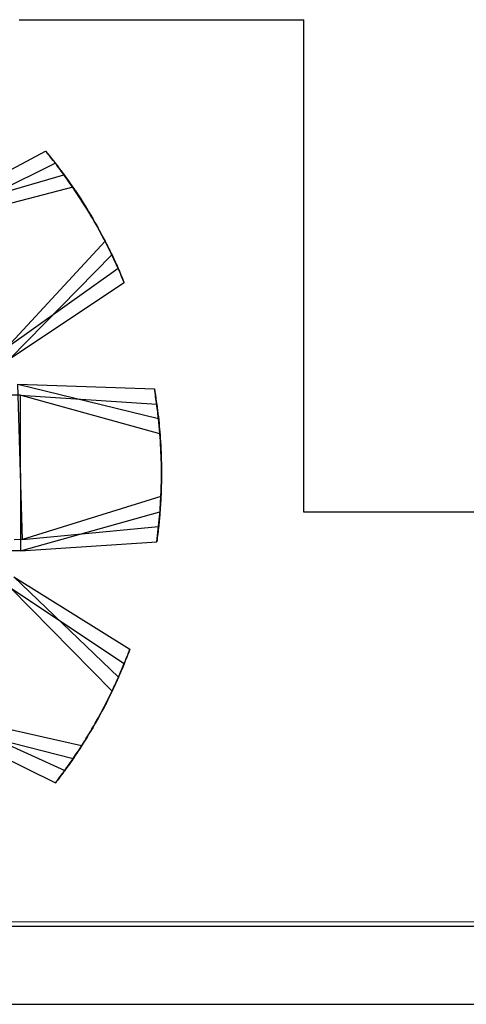
# Model space of a CAD drawing. Units: inches. Extents: x 38.9 to 74.2, y 1.1 to 34.8.
# Drawn here: x 56.7 to 56.8, y 21.5 to 21.7 of the extents above; entities that cross this region are included whole.
import ezdxf

# ---------------------------------------------------------------- set-up
doc = ezdxf.new("R2010")
doc.units = ezdxf.units.IN
doc.header["$MEASUREMENT"] = 0
doc.layers.add('line art', color=7, linetype='Continuous', lineweight=0)

# ---------------------------------------------------------------- blocks, each defined once
blk = doc.blocks.new('Block_28')
at = {"layer": 'line art', "color": 7, "lineweight": 25}
for p, q in [((56.7445, 21.7388), (56.7995, 21.7388)), ((56.7995, 21.6438), (56.7995, 21.7388)), ((56.72632, 21.70105), (56.74961, 21.71346)), ((56.72782, 21.69944), (56.75147, 21.71114)), ((56.72632, 21.70105), (56.75317, 21.70889)), ((56.75489, 21.70646), (56.72782, 21.69944)), ((56.7611, 21.69609), (56.74212, 21.67554)), ((56.74283, 21.67347), (56.76243, 21.69342)), ((56.74212, 21.67554), (56.76361, 21.69086)), ((56.74283, 21.67347), (56.76478, 21.68812)), ((56.74425, 21.66847), (56.77063, 21.66758)), ((56.74518, 21.63848), (56.74425, 21.66847)), ((56.74425, 21.66847), (56.77143, 21.66184)), ((56.74474, 21.66633), (56.74312, 21.66633)), ((56.7717, 21.65887), (56.74474, 21.66633)), ((56.74474, 21.66633), (56.74475, 21.63633)), ((56.74474, 21.66633), (56.77108, 21.66464)), ((56.77189, 21.64679), (56.74518, 21.63848)), ((56.74475, 21.63633), (56.77171, 21.64381)), ((56.86349, 21.6438), (56.7995, 21.6438)), ((56.74518, 21.63848), (56.77145, 21.64101)), ((56.74518, 21.63848), (56.74356, 21.63843)), ((56.74475, 21.63633), (56.77109, 21.63805)), ((56.74475, 21.63633), (56.74313, 21.63633)), ((56.74349, 21.63129), (56.76589, 21.61733)), ((56.74349, 21.63129), (56.76371, 21.61196)), ((56.76246, 21.60926), (56.74284, 21.6292)), ((56.74284, 21.6292), (56.76481, 21.61456)), ((56.72785, 21.60321), (56.75152, 21.59153)), ((56.72785, 21.60321), (56.75494, 21.59621)), ((56.75658, 21.59869), (56.7293, 21.60486)), ((56.7293, 21.60486), (56.75331, 21.59391)), ((56.66666, 21.56469), (57.41469, 21.56498)), ((56.89995, 21.5638), (56.6745, 21.5638)), ((57.3975, 21.5638), (56.7115, 21.5638)), ((56.7115, 21.5488), (57.3975, 21.5488))]:
    blk.add_line(p, q, dxfattribs=at)
for points, knots in [([(56.75317, 21.70889), (56.75264, 21.70961), (56.7521, 21.71033), (56.75156, 21.71103), (56.75124, 21.71145), (56.75091, 21.71186), (56.75059, 21.71226), (56.75026, 21.71267), (56.74994, 21.71307), (56.74961, 21.71346)], [0, 0, 0, 0, 1, 1, 1, 2, 2, 2, 3, 3, 3, 3]), ([(56.74961, 21.71346), (56.75064, 21.71219), (56.75166, 21.71091), (56.75263, 21.70963), (56.75359, 21.70835), (56.7545, 21.70706), (56.75537, 21.70576), (56.75641, 21.70421), (56.75741, 21.70265), (56.75836, 21.70104), (56.75931, 21.69942), (56.7602, 21.69775), (56.7611, 21.69609)], [0, 0, 0, 0, 1, 1, 1, 2, 2, 2, 3, 3, 3, 4, 4, 4, 4]), ([(56.75317, 21.70889), (56.75264, 21.70961), (56.7521, 21.71033), (56.75156, 21.71103), (56.75124, 21.71145), (56.75091, 21.71186), (56.75059, 21.71226), (56.75026, 21.71267), (56.74994, 21.71307), (56.74961, 21.71346)], [0, 0, 0, 0, 1, 1, 1, 2, 2, 2, 3, 3, 3, 3]), ([(56.74961, 21.71346), (56.75064, 21.71219), (56.75166, 21.71091), (56.75263, 21.70963), (56.75359, 21.70835), (56.7545, 21.70706), (56.75537, 21.70576), (56.75641, 21.70421), (56.75741, 21.70265), (56.75836, 21.70104), (56.75931, 21.69942), (56.7602, 21.69775), (56.7611, 21.69609)], [0, 0, 0, 0, 1, 1, 1, 2, 2, 2, 3, 3, 3, 4, 4, 4, 4]), ([(56.75489, 21.70646), (56.75438, 21.7072), (56.75387, 21.70793), (56.75335, 21.70865), (56.75304, 21.70907), (56.75273, 21.7095), (56.75242, 21.70991), (56.7521, 21.71032), (56.75179, 21.71073), (56.75147, 21.71114)], [0, 0, 0, 0, 1, 1, 1, 2, 2, 2, 3, 3, 3, 3]), ([(56.75147, 21.71114), (56.75246, 21.70984), (56.75344, 21.70853), (56.75437, 21.70722), (56.75529, 21.70591), (56.75616, 21.70459), (56.757, 21.70326), (56.75799, 21.70169), (56.75894, 21.70009), (56.75984, 21.69845), (56.76074, 21.69681), (56.76158, 21.69512), (56.76243, 21.69342)], [0, 0, 0, 0, 1, 1, 1, 2, 2, 2, 3, 3, 3, 4, 4, 4, 4]), ([(56.75489, 21.70646), (56.75438, 21.7072), (56.75387, 21.70793), (56.75335, 21.70865), (56.75304, 21.70907), (56.75273, 21.7095), (56.75242, 21.70991), (56.7521, 21.71032), (56.75179, 21.71073), (56.75147, 21.71114)], [0, 0, 0, 0, 1, 1, 1, 2, 2, 2, 3, 3, 3, 3]), ([(56.75147, 21.71114), (56.75246, 21.70984), (56.75344, 21.70853), (56.75437, 21.70722), (56.75529, 21.70591), (56.75616, 21.70459), (56.757, 21.70326), (56.75799, 21.70169), (56.75894, 21.70009), (56.75984, 21.69845), (56.76074, 21.69681), (56.76158, 21.69512), (56.76243, 21.69342)], [0, 0, 0, 0, 1, 1, 1, 2, 2, 2, 3, 3, 3, 4, 4, 4, 4]), ([(56.76361, 21.69086), (56.76292, 21.69235), (56.76224, 21.69383), (56.76152, 21.69527), (56.7608, 21.6967), (56.76005, 21.69809), (56.75928, 21.69945), (56.75836, 21.70107), (56.7574, 21.70266), (56.75638, 21.70423), (56.75536, 21.7058), (56.75426, 21.70734), (56.75317, 21.70889)], [0, 0, 0, 0, 1, 1, 1, 2, 2, 2, 3, 3, 3, 4, 4, 4, 4]), ([(56.76361, 21.69086), (56.76292, 21.69235), (56.76224, 21.69383), (56.76152, 21.69527), (56.7608, 21.6967), (56.76005, 21.69809), (56.75928, 21.69945), (56.75836, 21.70107), (56.7574, 21.70266), (56.75638, 21.70423), (56.75536, 21.7058), (56.75426, 21.70734), (56.75317, 21.70889)], [0, 0, 0, 0, 1, 1, 1, 2, 2, 2, 3, 3, 3, 4, 4, 4, 4]), ([(56.76478, 21.68812), (56.76414, 21.68963), (56.7635, 21.69113), (56.76282, 21.69259), (56.76215, 21.69405), (56.76144, 21.69545), (56.76071, 21.69684), (56.75984, 21.69849), (56.75893, 21.70011), (56.75796, 21.7017), (56.75698, 21.7033), (56.75594, 21.70488), (56.75489, 21.70646)], [0, 0, 0, 0, 1, 1, 1, 2, 2, 2, 3, 3, 3, 4, 4, 4, 4]), ([(56.76478, 21.68812), (56.76414, 21.68963), (56.7635, 21.69113), (56.76282, 21.69259), (56.76215, 21.69405), (56.76144, 21.69545), (56.76071, 21.69684), (56.75984, 21.69849), (56.75893, 21.70011), (56.75796, 21.7017), (56.75698, 21.7033), (56.75594, 21.70488), (56.75489, 21.70646)], [0, 0, 0, 0, 1, 1, 1, 2, 2, 2, 3, 3, 3, 4, 4, 4, 4]), ([(56.7611, 21.69609), (56.76151, 21.69529), (56.76191, 21.69449), (56.7623, 21.69369), (56.76253, 21.69322), (56.76275, 21.69275), (56.76297, 21.69227), (56.76319, 21.6918), (56.7634, 21.69133), (56.76361, 21.69086)], [0, 0, 0, 0, 1, 1, 1, 2, 2, 2, 3, 3, 3, 3]), ([(56.7611, 21.69609), (56.76151, 21.69529), (56.76191, 21.69449), (56.7623, 21.69369), (56.76253, 21.69322), (56.76275, 21.69275), (56.76297, 21.69227), (56.76319, 21.6918), (56.7634, 21.69133), (56.76361, 21.69086)], [0, 0, 0, 0, 1, 1, 1, 2, 2, 2, 3, 3, 3, 3]), ([(56.76243, 21.69342), (56.76281, 21.69261), (56.76319, 21.6918), (56.76355, 21.69099), (56.76377, 21.69051), (56.76398, 21.69003), (56.76418, 21.68955), (56.76438, 21.68907), (56.76458, 21.6886), (56.76478, 21.68812)], [0, 0, 0, 0, 1, 1, 1, 2, 2, 2, 3, 3, 3, 3]), ([(56.76243, 21.69342), (56.76281, 21.69261), (56.76319, 21.6918), (56.76355, 21.69099), (56.76377, 21.69051), (56.76398, 21.69003), (56.76418, 21.68955), (56.76438, 21.68907), (56.76458, 21.6886), (56.76478, 21.68812)], [0, 0, 0, 0, 1, 1, 1, 2, 2, 2, 3, 3, 3, 3]), ([(56.77143, 21.66184), (56.77132, 21.66273), (56.77122, 21.66362), (56.7711, 21.6645), (56.77103, 21.66502), (56.77095, 21.66554), (56.77087, 21.66605), (56.7708, 21.66656), (56.77071, 21.66707), (56.77063, 21.66758)], [0, 0, 0, 0, 1, 1, 1, 2, 2, 2, 3, 3, 3, 3]), ([(56.77063, 21.66758), (56.77088, 21.66596), (56.77113, 21.66435), (56.77132, 21.66275), (56.77152, 21.66116), (56.77166, 21.65959), (56.77176, 21.65803), (56.77189, 21.65617), (56.77198, 21.65431), (56.77199, 21.65244), (56.772, 21.65057), (56.77195, 21.64868), (56.77189, 21.64679)], [0, 0, 0, 0, 1, 1, 1, 2, 2, 2, 3, 3, 3, 4, 4, 4, 4]), ([(56.77063, 21.66758), (56.77088, 21.66596), (56.77113, 21.66435), (56.77132, 21.66275), (56.77152, 21.66116), (56.77166, 21.65959), (56.77176, 21.65803), (56.77189, 21.65617), (56.77198, 21.65431), (56.77199, 21.65244), (56.772, 21.65057), (56.77195, 21.64868), (56.77189, 21.64679)], [0, 0, 0, 0, 1, 1, 1, 2, 2, 2, 3, 3, 3, 4, 4, 4, 4]), ([(56.77143, 21.66184), (56.77132, 21.66273), (56.77122, 21.66362), (56.7711, 21.6645), (56.77103, 21.66502), (56.77095, 21.66554), (56.77087, 21.66605), (56.7708, 21.66656), (56.77071, 21.66707), (56.77063, 21.66758)], [0, 0, 0, 0, 1, 1, 1, 2, 2, 2, 3, 3, 3, 3]), ([(56.7717, 21.65887), (56.77163, 21.65976), (56.77155, 21.66066), (56.77146, 21.66154), (56.7714, 21.66206), (56.77134, 21.66258), (56.77128, 21.6631), (56.77122, 21.66361), (56.77115, 21.66412), (56.77108, 21.66464)], [0, 0, 0, 0, 1, 1, 1, 2, 2, 2, 3, 3, 3, 3]), ([(56.77108, 21.66464), (56.77128, 21.66301), (56.77148, 21.66139), (56.77163, 21.65979), (56.77177, 21.65819), (56.77186, 21.65662), (56.77192, 21.65505), (56.772, 21.65319), (56.77202, 21.65134), (56.77198, 21.64946), (56.77194, 21.64759), (56.77182, 21.6457), (56.77171, 21.64381)], [0, 0, 0, 0, 1, 1, 1, 2, 2, 2, 3, 3, 3, 4, 4, 4, 4]), ([(56.77108, 21.66464), (56.77128, 21.66301), (56.77148, 21.66139), (56.77163, 21.65979), (56.77177, 21.65819), (56.77186, 21.65662), (56.77192, 21.65505), (56.772, 21.65319), (56.77202, 21.65134), (56.77198, 21.64946), (56.77194, 21.64759), (56.77182, 21.6457), (56.77171, 21.64381)], [0, 0, 0, 0, 1, 1, 1, 2, 2, 2, 3, 3, 3, 4, 4, 4, 4]), ([(56.7717, 21.65887), (56.77163, 21.65976), (56.77155, 21.66066), (56.77146, 21.66154), (56.7714, 21.66206), (56.77134, 21.66258), (56.77128, 21.6631), (56.77122, 21.66361), (56.77115, 21.66412), (56.77108, 21.66464)], [0, 0, 0, 0, 1, 1, 1, 2, 2, 2, 3, 3, 3, 3]), ([(56.77145, 21.64101), (56.7716, 21.64263), (56.77175, 21.64426), (56.77184, 21.64587), (56.77194, 21.64747), (56.77198, 21.64904), (56.77199, 21.65061), (56.77201, 21.65247), (56.77198, 21.65433), (56.77187, 21.6562), (56.77177, 21.65807), (56.7716, 21.65995), (56.77143, 21.66184)], [0, 0, 0, 0, 1, 1, 1, 2, 2, 2, 3, 3, 3, 4, 4, 4, 4]), ([(56.77145, 21.64101), (56.7716, 21.64263), (56.77175, 21.64426), (56.77184, 21.64587), (56.77194, 21.64747), (56.77198, 21.64904), (56.77199, 21.65061), (56.77201, 21.65247), (56.77198, 21.65433), (56.77187, 21.6562), (56.77177, 21.65807), (56.7716, 21.65995), (56.77143, 21.66184)], [0, 0, 0, 0, 1, 1, 1, 2, 2, 2, 3, 3, 3, 4, 4, 4, 4]), ([(56.77109, 21.63805), (56.77129, 21.63967), (56.77149, 21.6413), (56.77163, 21.6429), (56.77178, 21.64449), (56.77187, 21.64607), (56.77193, 21.64763), (56.772, 21.64949), (56.77202, 21.65135), (56.77198, 21.65322), (56.77193, 21.65509), (56.77182, 21.65698), (56.7717, 21.65887)], [0, 0, 0, 0, 1, 1, 1, 2, 2, 2, 3, 3, 3, 4, 4, 4, 4]), ([(56.77109, 21.63805), (56.77129, 21.63967), (56.77149, 21.6413), (56.77163, 21.6429), (56.77178, 21.64449), (56.77187, 21.64607), (56.77193, 21.64763), (56.772, 21.64949), (56.77202, 21.65135), (56.77198, 21.65322), (56.77193, 21.65509), (56.77182, 21.65698), (56.7717, 21.65887)], [0, 0, 0, 0, 1, 1, 1, 2, 2, 2, 3, 3, 3, 4, 4, 4, 4]), ([(56.77189, 21.64679), (56.77184, 21.64589), (56.77179, 21.645), (56.77173, 21.64411), (56.77169, 21.64359), (56.77165, 21.64307), (56.7716, 21.64255), (56.77155, 21.64203), (56.7715, 21.64152), (56.77145, 21.64101)], [0, 0, 0, 0, 1, 1, 1, 2, 2, 2, 3, 3, 3, 3]), ([(56.77189, 21.64679), (56.77184, 21.64589), (56.77179, 21.645), (56.77173, 21.64411), (56.77169, 21.64359), (56.77165, 21.64307), (56.7716, 21.64255), (56.77155, 21.64203), (56.7715, 21.64152), (56.77145, 21.64101)], [0, 0, 0, 0, 1, 1, 1, 2, 2, 2, 3, 3, 3, 3]), ([(56.77171, 21.64381), (56.77163, 21.64292), (56.77156, 21.64203), (56.77147, 21.64115), (56.77141, 21.64062), (56.77135, 21.6401), (56.77129, 21.63959), (56.77123, 21.63907), (56.77116, 21.63856), (56.77109, 21.63805)], [0, 0, 0, 0, 1, 1, 1, 2, 2, 2, 3, 3, 3, 3]), ([(56.77171, 21.64381), (56.77163, 21.64292), (56.77156, 21.64203), (56.77147, 21.64115), (56.77141, 21.64062), (56.77135, 21.6401), (56.77129, 21.63959), (56.77123, 21.63907), (56.77116, 21.63856), (56.77109, 21.63805)], [0, 0, 0, 0, 1, 1, 1, 2, 2, 2, 3, 3, 3, 3]), ([(56.76589, 21.61733), (56.76529, 21.61581), (56.7647, 21.61428), (56.76407, 21.61281), (56.76345, 21.61133), (56.76278, 21.6099), (56.76209, 21.60849), (56.76128, 21.60682), (56.76042, 21.60517), (56.7595, 21.60354), (56.75857, 21.60191), (56.75758, 21.6003), (56.75658, 21.59869)], [0, 0, 0, 0, 1, 1, 1, 2, 2, 2, 3, 3, 3, 4, 4, 4, 4]), ([(56.76589, 21.61733), (56.76529, 21.61581), (56.7647, 21.61428), (56.76407, 21.61281), (56.76345, 21.61133), (56.76278, 21.6099), (56.76209, 21.60849), (56.76128, 21.60682), (56.76042, 21.60517), (56.7595, 21.60354), (56.75857, 21.60191), (56.75758, 21.6003), (56.75658, 21.59869)], [0, 0, 0, 0, 1, 1, 1, 2, 2, 2, 3, 3, 3, 4, 4, 4, 4]), ([(56.76371, 21.61196), (56.76406, 21.61278), (56.76442, 21.61361), (56.76475, 21.61443), (56.76495, 21.61491), (56.76515, 21.6154), (56.76533, 21.61588), (56.76552, 21.61637), (56.7657, 21.61685), (56.76589, 21.61733)], [0, 0, 0, 0, 1, 1, 1, 2, 2, 2, 3, 3, 3, 3]), ([(56.76371, 21.61196), (56.76406, 21.61278), (56.76442, 21.61361), (56.76475, 21.61443), (56.76495, 21.61491), (56.76515, 21.6154), (56.76533, 21.61588), (56.76552, 21.61637), (56.7657, 21.61685), (56.76589, 21.61733)], [0, 0, 0, 0, 1, 1, 1, 2, 2, 2, 3, 3, 3, 3]), ([(56.76481, 21.61456), (56.76417, 21.61305), (56.76353, 21.61155), (56.76286, 21.61009), (56.76218, 21.60863), (56.76148, 21.60722), (56.76075, 21.60584), (56.75988, 21.60419), (56.75897, 21.60257), (56.758, 21.60097), (56.75702, 21.59937), (56.75598, 21.59779), (56.75494, 21.59621)], [0, 0, 0, 0, 1, 1, 1, 2, 2, 2, 3, 3, 3, 4, 4, 4, 4]), ([(56.76481, 21.61456), (56.76417, 21.61305), (56.76353, 21.61155), (56.76286, 21.61009), (56.76218, 21.60863), (56.76148, 21.60722), (56.76075, 21.60584), (56.75988, 21.60419), (56.75897, 21.60257), (56.758, 21.60097), (56.75702, 21.59937), (56.75598, 21.59779), (56.75494, 21.59621)], [0, 0, 0, 0, 1, 1, 1, 2, 2, 2, 3, 3, 3, 4, 4, 4, 4]), ([(56.76246, 21.60926), (56.76284, 21.61007), (56.76322, 21.61088), (56.76358, 21.61169), (56.7638, 21.61217), (56.76401, 21.61265), (56.76421, 21.61313), (56.76441, 21.6136), (56.76461, 21.61408), (56.76481, 21.61456)], [0, 0, 0, 0, 1, 1, 1, 2, 2, 2, 3, 3, 3, 3]), ([(56.76246, 21.60926), (56.76284, 21.61007), (56.76322, 21.61088), (56.76358, 21.61169), (56.7638, 21.61217), (56.76401, 21.61265), (56.76421, 21.61313), (56.76441, 21.6136), (56.76461, 21.61408), (56.76481, 21.61456)], [0, 0, 0, 0, 1, 1, 1, 2, 2, 2, 3, 3, 3, 3]), ([(56.75331, 21.59391), (56.75426, 21.59524), (56.7552, 21.59658), (56.75608, 21.59792), (56.75697, 21.59926), (56.75779, 21.6006), (56.75858, 21.60195), (56.75953, 21.60356), (56.76043, 21.60518), (56.76127, 21.60685), (56.76212, 21.60852), (56.76291, 21.61024), (56.76371, 21.61196)], [0, 0, 0, 0, 1, 1, 1, 2, 2, 2, 3, 3, 3, 4, 4, 4, 4]), ([(56.75331, 21.59391), (56.75426, 21.59524), (56.7552, 21.59658), (56.75608, 21.59792), (56.75697, 21.59926), (56.75779, 21.6006), (56.75858, 21.60195), (56.75953, 21.60356), (56.76043, 21.60518), (56.76127, 21.60685), (56.76212, 21.60852), (56.76291, 21.61024), (56.76371, 21.61196)], [0, 0, 0, 0, 1, 1, 1, 2, 2, 2, 3, 3, 3, 4, 4, 4, 4]), ([(56.75152, 21.59153), (56.75251, 21.59283), (56.75349, 21.59414), (56.75441, 21.59545), (56.75534, 21.59676), (56.7562, 21.59808), (56.75704, 21.59941), (56.75803, 21.60099), (56.75898, 21.60258), (56.75988, 21.60422), (56.76077, 21.60587), (56.76162, 21.60756), (56.76246, 21.60926)], [0, 0, 0, 0, 1, 1, 1, 2, 2, 2, 3, 3, 3, 4, 4, 4, 4]), ([(56.75152, 21.59153), (56.75251, 21.59283), (56.75349, 21.59414), (56.75441, 21.59545), (56.75534, 21.59676), (56.7562, 21.59808), (56.75704, 21.59941), (56.75803, 21.60099), (56.75898, 21.60258), (56.75988, 21.60422), (56.76077, 21.60587), (56.76162, 21.60756), (56.76246, 21.60926)], [0, 0, 0, 0, 1, 1, 1, 2, 2, 2, 3, 3, 3, 4, 4, 4, 4]), ([(56.75658, 21.59869), (56.75609, 21.59794), (56.75561, 21.59719), (56.75511, 21.59646), (56.75481, 21.59602), (56.75451, 21.59559), (56.75421, 21.59517), (56.75391, 21.59474), (56.75361, 21.59433), (56.75331, 21.59391)], [0, 0, 0, 0, 1, 1, 1, 2, 2, 2, 3, 3, 3, 3]), ([(56.75658, 21.59869), (56.75609, 21.59794), (56.75561, 21.59719), (56.75511, 21.59646), (56.75481, 21.59602), (56.75451, 21.59559), (56.75421, 21.59517), (56.75391, 21.59474), (56.75361, 21.59433), (56.75331, 21.59391)], [0, 0, 0, 0, 1, 1, 1, 2, 2, 2, 3, 3, 3, 3]), ([(56.75494, 21.59621), (56.75443, 21.59548), (56.75391, 21.59474), (56.75339, 21.59402), (56.75309, 21.59359), (56.75278, 21.59317), (56.75246, 21.59276), (56.75215, 21.59234), (56.75184, 21.59194), (56.75152, 21.59153)], [0, 0, 0, 0, 1, 1, 1, 2, 2, 2, 3, 3, 3, 3]), ([(56.75494, 21.59621), (56.75443, 21.59548), (56.75391, 21.59474), (56.75339, 21.59402), (56.75309, 21.59359), (56.75278, 21.59317), (56.75246, 21.59276), (56.75215, 21.59234), (56.75184, 21.59194), (56.75152, 21.59153)], [0, 0, 0, 0, 1, 1, 1, 2, 2, 2, 3, 3, 3, 3])]:
    blk.add_open_spline(points, degree=3, knots=knots, dxfattribs=at)
blk = doc.blocks.new('Block_26')
at = {"layer": 'line art'}
blk.add_blockref('Block_28', (0, 0), dxfattribs=at)

msp = doc.modelspace()

# ---------------------------------------------------------------- block references
at = {"layer": 'line art'}
msp.add_blockref('Block_26', (0, 0), dxfattribs=at)

doc.saveas('drawing.dxf')
